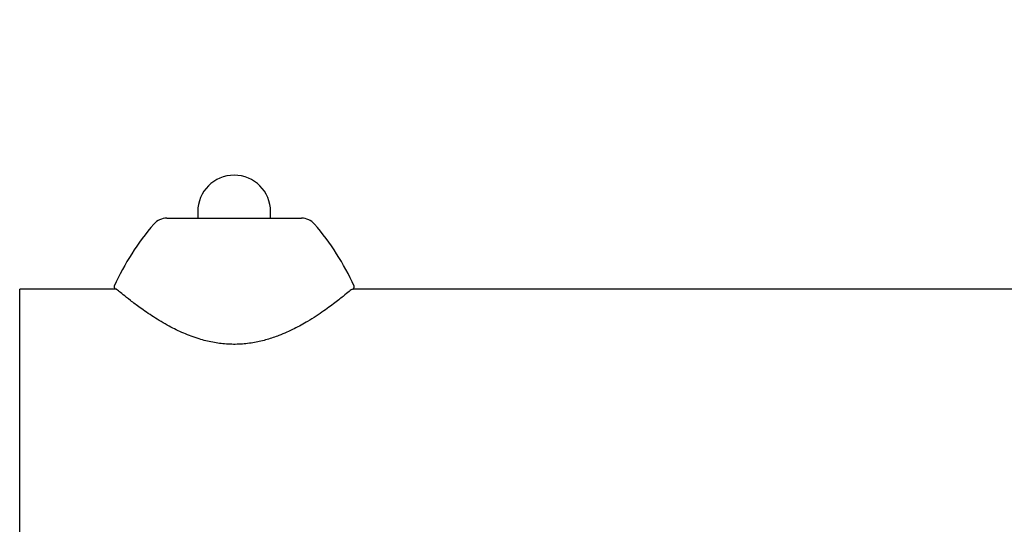
# Model space of a CAD drawing. Units: millimetres. Extents: x 0 to 42, y 0 to 29.8.
# Drawn here: x 9.9 to 10.2, y 22.6 to 22.8 of the extents above; entities that cross this region are included whole.
import ezdxf

# ---------------------------------------------------------------- set-up
doc = ezdxf.new("R2010")
doc.units = ezdxf.units.MM
doc.layers.add('LE_NORM', color=179, linetype='Continuous', lineweight=50)
doc.styles.add('SLDTEXTSTYLE0', font='TXT', dxfattribs={"width": 0.605})
doc.dimstyles.new('SLDDIMSTYLE0', dxfattribs={"dimtxt": 0.35, "dimasz": 0.3, "dimexe": 0, "dimexo": 0.0625, "dimgap": 0.08750000000000001, "dimtad": 1, "dimdec": 0, "dimlfac": 75, "dimrnd": 1e-09, "dimzin": 12, "dimdsep": 46, "dimtxsty": 'SLDTEXTSTYLE0', "dimsah": 1, "dimcen": 0.09, "dimadec": 0, "dimazin": 3, "dimtfac": 1, "dimtofl": 0, "dimtmove": 0, "dimatfit": 3, "dimfxl": 0, "dimfrac": 2, "dimtolj": 1, "dimtzin": 12, "dimarcsym": 0})

# ---------------------------------------------------------------- blocks, each defined once
blk = doc.blocks.new('_D_5')
at = {"layer": 'LE_NORM'}
for p, q in [((8.887583255726327, 24.70283275351545), (3.911309803714225, 22.76097710660534)), ((6.761061551305968, 15.73059252802629), (4.003592540402202, 22.79698793982782)), ((17.48422170068915, 19.91501472459623), (6.66877881461799, 15.69458169480381))]:
    blk.add_line(p, q, dxfattribs=at)
for points in [[(4.003592540402202, 22.79698793982782), (4.019491756008366, 22.48116011498791), (4.205808607791079, 22.55386520931959)], [(6.761061551305968, 15.73059252802629), (6.745162335699805, 16.0464203528662), (6.558845483917091, 15.97371525853452)]]:
    blk.add_solid(points, dxfattribs=at)
at = {"layer": 'LE_NORM', "insert": (5.683086491086417, 19.73415870620782), "char_height": 0.35, "attachment_point": 1, "rotation": 291.3168658499436, "style": 'SLDTEXTSTYLE0'}
blk.add_mtext('569', dxfattribs=at)
blk = doc.blocks.new('_D_13')
at = {"layer": 'LE_NORM'}
for p, q in [((16.75152490196917, 26.27553261686065), (6.238130394839755, 26.27553261686065)), ((6.337190394839755, 26.27553261686065), (6.337190394839755, 18.75440386140555)), ((9.704995277783096, 18.75440386140555), (6.238130394839755, 18.75440386140555))]:
    blk.add_line(p, q, dxfattribs=at)
for points in [[(6.337190394839755, 26.27553261686065), (6.237190394839756, 25.97553261686065), (6.437190394839755, 25.97553261686065)], [(6.337190394839755, 18.75440386140555), (6.437190394839755, 19.05440386140555), (6.237190394839756, 19.05440386140555)]]:
    blk.add_solid(points, dxfattribs=at)
at = {"layer": 'LE_NORM', "insert": (5.886016709202631, 22.18611409365091), "char_height": 0.35, "attachment_point": 1, "rotation": 90.00000000000041, "style": 'SLDTEXTSTYLE0'}
blk.add_mtext('564', dxfattribs=at)
blk = doc.blocks.new('_D_14')
at = {"layer": 'LE_NORM'}
for p, q in [((12.82295679924352, 24.33119754185303), (7.078162176072687, 24.33119754185303)), ((7.177222176072687, 20.75182622524768), (7.177222176072687, 24.33119754185303)), ((9.764261944449789, 20.75182622524768), (7.078162176072687, 20.75182622524768))]:
    blk.add_line(p, q, dxfattribs=at)
for points in [[(7.177222176072687, 24.33119754185303), (7.077222176072687, 24.03119754185303), (7.277222176072686, 24.03119754185303)], [(7.177222176072687, 20.75182622524768), (7.277222176072686, 21.05182622524768), (7.077222176072687, 21.05182622524768)]]:
    blk.add_solid(points, dxfattribs=at)
at = {"layer": 'LE_NORM', "insert": (6.726048490435563, 22.21265773806817), "char_height": 0.35, "attachment_point": 1, "rotation": 90, "style": 'SLDTEXTSTYLE0'}
blk.add_mtext('268', dxfattribs=at)
blk = doc.blocks.new('_D_15')
at = {"layer": 'LE_NORM'}
for p, q in [((18.68393565220954, 25.08091321644885), (21.81946952635898, 18.80604118923233)), ((8.059263503761624, 19.77179786259066), (11.19479737791106, 13.49692583537414)), ((11.15051788980161, 13.58553853498749), (21.77519003824953, 18.89465388884567))]:
    blk.add_line(p, q, dxfattribs=at)
for points in [[(21.77519003824953, 18.89465388884567), (21.46212968396981, 18.85000845707199), (21.55152901388997, 18.6711013308589)], [(11.15051788980161, 13.58553853498749), (11.46357824408132, 13.63018396676117), (11.37417891416117, 13.80909109297426)]]:
    blk.add_solid(points, dxfattribs=at)
at = {"layer": 'LE_NORM', "insert": (15.96700908760035, 16.49669044828025), "char_height": 0.35, "attachment_point": 1, "rotation": 26.55115476269562, "style": 'SLDTEXTSTYLE0'}
blk.add_mtext('891', dxfattribs=at)

msp = doc.modelspace()

# ---------------------------------------------------------------- linework, layer by layer
at = {"color": 7, "linetype": 'Continuous', "lineweight": 25}
for p, q in [((9.985321944449739, 22.72890563058364), (9.985321944449739, 22.72690563058364)), ((10.00798861111641, 22.72690563058364), (10.00798861111641, 22.72890563058364)), ((9.975717386699401, 22.72690563058364), (10.01759316886673, 22.72690563058364)), ((9.960000324297429, 22.70483896391697), (9.929988611116405, 22.70483896391697)), ((9.929988611116404, 22.58630563062811), (9.929988611116404, 22.704838963917)), ((9.929988611116404, 22.64557229725031), (9.929988611116405, 22.70483896391697)), ((10.26332194444974, 22.70483896391697), (10.03360563441897, 22.70483896391697)), ((9.929988611116404, 22.58630563058364), (9.929988611116404, 22.64557229725031))]:
    msp.add_line(p, q, dxfattribs=at)
for centre, radius, start, end in [((9.996655277783072, 22.72890563058364), 0.01133333333333475, 0, 180), ((10.03230544702467, 22.67285984976781), 0.08000000000000122, 139.2772899812338, 155.7235941761098), ((9.975717386699401, 22.72157229725031), 0.005333333333333749, 90, 139.2772899812336), ((10.01759316886673, 22.72157229725031), 0.005333333333332746, 40.72271001873752, 90), ((9.961005108541466, 22.67285984976781), 0.0799999999999989, 24.2895275612156, 40.72271001876425)]:
    msp.add_arc(centre, radius, start, end, dxfattribs=at)
for points, knots in [([(9.959430909882496, 22.70571880941442), (9.959409206303423, 22.70567007536106), (9.959362193937919, 22.70556451198271), (9.959359812210726, 22.70539518155318), (9.95938996819848, 22.705246200715), (9.959435810622264, 22.70514096310325), (9.959476825221689, 22.70507328989128), (9.959514287579394, 22.70502296240053), (9.959555542133957, 22.70497626103854), (9.959571132850188, 22.70496128946598), (9.95958218569972, 22.70495067555087)], [0, 0, 0, 0, 0.08913134851265575, 0.1930684114345959, 0.2823500382488411, 0.3581649532632668, 0.4261188770293907, 0.5087400635319798, 0.6517272151830151, 1, 1, 1, 1]), ([(10.03327591094424, 22.70481037110135), (10.03328717055944, 22.70481975107688), (10.03344326564036, 22.70494978820647), (10.03282019553778, 22.70442866284402), (10.03126526806191, 22.70314830007863), (10.02848745311789, 22.70094485704242), (10.02462190192651, 22.69808316781189), (10.02014140515087, 22.6951243431046), (10.01537879875606, 22.69246631783654), (10.01111327105825, 22.69053052717553), (10.0069220560595, 22.68909623512887), (10.00294303458936, 22.68814489431779), (9.99866102087875, 22.68762123317338), (9.994258344265475, 22.68764676674776), (9.989901387232607, 22.68822758171198), (9.985405504966343, 22.68936547543332), (9.980838439198708, 22.6910872972703), (9.976035434799666, 22.69345708995014), (9.971443524677563, 22.69622100348941), (9.967446603856063, 22.69898743608253), (9.964301782905762, 22.70135581328007), (9.961998117015922, 22.7031891370501), (9.960586863141833, 22.70434846844044), (9.959932912258736, 22.70489510519913), (9.960031186341336, 22.70481319832638), (9.960035143061628, 22.70480990058422)], [0, 0, 0, 0, 0.004257363704067767, 0.0590209807810388, 0.1164012896301792, 0.1758123066353854, 0.2370821070293953, 0.3003816410239336, 0.345015483845186, 0.3905992028874022, 0.4225238286098933, 0.4550513324283958, 0.4889257028160306, 0.5238779558382781, 0.5576398034177333, 0.592353968278926, 0.6356935502076827, 0.6801901133939219, 0.7356340247961144, 0.7926032687451688, 0.8434838724708864, 0.8955890559809552, 0.9459869622097286, 0.9978253220280099, 1, 1, 1, 1]), ([(10.03346514430827, 22.70472015070165), (10.03351779557666, 22.70476466135789), (10.0336537920139, 22.70487963087056), (10.03370247679404, 22.70492115202089), (10.0337595982304, 22.70498315333336), (10.03381763067299, 22.70504171273382), (10.03389500013395, 22.70517764023538), (10.03394479612825, 22.70532950399038), (10.03395709748911, 22.70553499700538), (10.03390304029001, 22.70567450047817), (10.03387481762691, 22.7057473336915)], [0, 0, 0, 0, 0.2535868293488286, 0.655006163745511, 0.7789845019064915, 0.8538128394474513, 0.8814352887888705, 0.9141344297093057, 0.9551705396749721, 1, 1, 1, 1])]:
    msp.add_open_spline(points, degree=3, knots=knots, dxfattribs=at)

# ---------------------------------------------------------------- dimensions: what is measured, and where the dimension line sits
at = {"layer": 'LE_NORM'}
for base, p1, p2, angle, picture, middle in [((6.337190394839753, 18.75440386140555), (16.85058490196917, 26.27553261686065), (9.804055277783096, 18.75440386140555), 90.0000000000002, '_D_13', (6.337190394839753, 22.5149682391331)), ((21.77519003824953, 18.89465388884567), (8.014984015652171, 19.86041056220401), (18.63965616410009, 25.1695259160622), 26.55115476269562, '_D_15', (16.46285396402557, 16.24009621191657)), ((4.003592540402202, 22.79698793982782), (17.57650443737713, 19.95102555781871), (8.979865992414304, 24.73884358673793), 291.31686584994407, '_D_5', (5.382327045854085, 19.26379023392705)), ((7.177222176072689, 24.33119754185303), (9.863321944449789, 20.75182622524768), (12.92201679924352, 24.33119754185303), 90.0000000000002, '_D_14', (7.177222176072689, 22.54151188355035))]:
    dim = msp.add_linear_dim(base=base, p1=p1, p2=p2, angle=angle, dimstyle='SLDDIMSTYLE0', dxfattribs=at)
    dim.commit()
    dim.dimension.update_dxf_attribs({"geometry": picture, "text_midpoint": middle, "dimtype": 160})

doc.saveas('drawing.dxf')
